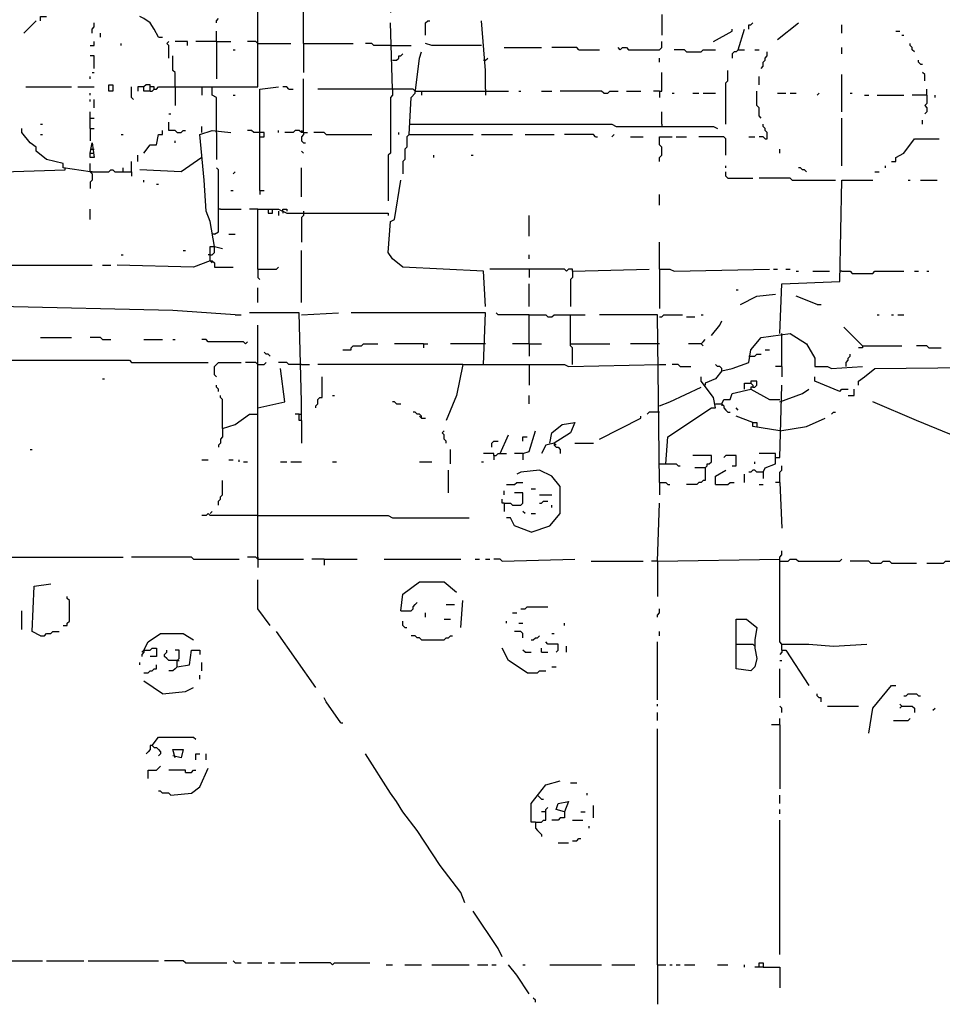
# Model space of a CAD drawing. Extents: x 0 to 7.3, y 0 to 10.
# Drawn here: x 2.6 to 3.5, y 2 to 3 of the extents above; entities that cross this region are included whole.
import ezdxf

# ---------------------------------------------------------------- set-up
doc = ezdxf.new("R2010")
doc.units = 0

msp = doc.modelspace()

# ---------------------------------------------------------------- linework, layer by layer
at = {"layer": 'R2V', "color": 0}
for points in [[(2.812627, 2.88391, 0), (2.812627, 2.918534, 0), (2.808554, 2.92057, 0), (2.808554, 2.928717, 0), (2.85336, 2.928717, 0), (2.85336, 3.06721, 0)], [(2.898167, 2.971487, 0), (2.898167, 3.046843, 0), (2.98167, 3.046843, 0), (2.983707, 3.002037, 0)], [(2.623218, 2.98167, 0), (2.635438, 2.99389, 0)], [(2.639511, 2.99389, 0), (2.639511, 2.997963, 0), (2.645621, 2.997963, 0)], [(2.755601, 2.977597, 0), (2.751527, 2.985743, 0), (2.747454, 2.991853, 0), (2.741344, 2.995927, 0), (2.737271, 2.997963, 0)], [(2.812627, 2.991853, 0), (2.812627, 2.99389, 0), (2.814664, 2.995927, 0)], [(3.01833, 2.979633, 0), (3.01833, 2.991853, 0), (3.020367, 2.99389, 0), (3.022403, 2.99389, 0)], [(3.077393, 2.92668, 0), (3.077393, 2.94501, 0), (3.07332, 2.99389, 0)], [(3.250509, 3, 0), (3.250509, 2.979633, 0)], [(2.690428, 2.98167, 0), (2.690428, 2.985743, 0), (2.692464, 2.98778, 0), (2.692464, 2.991853, 0)], [(2.812627, 2.973523, 0), (2.812627, 2.983707, 0)], [(2.985743, 2.92668, 0), (2.983707, 2.991853, 0)], [(3.301426, 2.973523, 0), (3.319756, 2.983707, 0), (3.319756, 2.985743, 0)], [(3.325866, 2.965377, 0), (3.331976, 2.985743, 0)], [(3.336049, 2.985743, 0), (3.336049, 2.989817, 0), (3.338086, 2.989817, 0), (3.340122, 2.991853, 0)], [(3.364562, 2.97556, 0), (3.384929, 2.991853, 0)], [(3.427699, 2.98167, 0), (3.427699, 2.989817, 0)], [(3.480652, 2.983707, 0), (3.484725, 2.983707, 0)], [(2.688391, 2.96945, 0), (2.692464, 2.96945, 0), (2.692464, 2.973523, 0)], [(2.698574, 2.977597, 0), (2.698574, 2.98167, 0)], [(2.755601, 2.977597, 0), (2.759674, 2.977597, 0)], [(2.765784, 2.95723, 0), (2.765784, 2.96945, 0), (2.763747, 2.971487, 0), (2.765784, 2.973523, 0)], [(2.784114, 2.96945, 0), (2.784114, 2.973523, 0), (2.771894, 2.973523, 0)], [(2.812627, 2.973523, 0), (2.792261, 2.973523, 0)], [(2.812627, 2.973523, 0), (2.826884, 2.973523, 0)], [(2.812627, 2.973523, 0), (2.812627, 2.936864, 0)], [(2.85336, 2.971487, 0), (2.851324, 2.973523, 0), (2.843177, 2.973523, 0)], [(3.209776, 2.965377, 0), (3.211813, 2.967413, 0), (3.215886, 2.967413, 0), (3.217923, 2.965377, 0), (3.248473, 2.965377, 0), (3.250509, 2.967413, 0), (3.250509, 2.973523, 0)], [(3.486762, 2.979633, 0), (3.488798, 2.979633, 0)], [(2.718941, 2.96945, 0), (2.718941, 2.971487, 0)], [(2.828921, 2.965377, 0), (2.830957, 2.965377, 0)], [(2.85336, 2.971487, 0), (2.885947, 2.971487, 0)], [(2.898167, 2.971487, 0), (2.947047, 2.971487, 0)], [(2.898167, 2.971487, 0), (2.898167, 2.942974, 0)], [(2.983707, 2.96945, 0), (2.967413, 2.96945, 0), (2.965377, 2.971487, 0), (2.959267, 2.971487, 0)], [(2.983707, 2.96945, 0), (3.004073, 2.96945, 0)], [(3.07332, 2.96945, 0), (3.02444, 2.96945, 0), (3.01833, 2.971487, 0)], [(3.095723, 2.967413, 0), (3.132383, 2.967413, 0)], [(3.169043, 2.965377, 0), (3.167006, 2.967413, 0), (3.142566, 2.967413, 0)], [(3.169043, 2.965377, 0), (3.189409, 2.965377, 0)], [(3.209776, 2.965377, 0), (3.207739, 2.967413, 0)], [(3.274949, 2.96334, 0), (3.272912, 2.965377, 0), (3.262729, 2.965377, 0)], [(3.274949, 2.96334, 0), (3.289206, 2.96334, 0), (3.291242, 2.965377, 0), (3.303462, 2.965377, 0)], [(3.325866, 2.965377, 0), (3.323829, 2.96334, 0), (3.321792, 2.96334, 0), (3.319756, 2.961303, 0), (3.319756, 2.95723, 0)], [(3.325866, 2.965377, 0), (3.331976, 2.965377, 0)], [(3.342159, 2.965377, 0), (3.346232, 2.965377, 0)], [(3.427699, 2.961303, 0), (3.427699, 2.967413, 0)], [(3.498982, 2.96334, 0), (3.496945, 2.965377, 0), (3.496945, 2.967413, 0), (3.494908, 2.96945, 0), (3.494908, 2.971487, 0)], [(2.692464, 2.947047, 0), (2.692464, 2.959267, 0), (2.688391, 2.959267, 0)], [(2.771894, 2.928717, 0), (2.771894, 2.942974, 0), (2.769857, 2.94501, 0), (2.769857, 2.959267, 0)], [(2.985743, 2.955193, 0), (2.989817, 2.955193, 0), (2.991853, 2.95723, 0), (2.991853, 2.959267, 0), (2.99389, 2.959267, 0), (2.995927, 2.961303, 0)], [(3.002037, 2.881874, 0), (3.004073, 2.918534, 0), (3.008147, 2.922607, 0), (3.01222, 2.95723, 0), (3.014257, 2.96334, 0)], [(3.075356, 2.955193, 0), (3.077393, 2.955193, 0), (3.07943, 2.95723, 0)], [(3.248473, 2.953157, 0), (3.248473, 2.95723, 0)], [(3.348269, 2.947047, 0), (3.350305, 2.949084, 0), (3.350305, 2.953157, 0), (3.352342, 2.955193, 0), (3.352342, 2.95723, 0), (3.354379, 2.959267, 0), (3.354379, 2.96334, 0)], [(3.505092, 2.95112, 0), (3.503055, 2.953157, 0), (3.503055, 2.955193, 0)], [(3.313646, 2.892057, 0), (3.313646, 2.93279, 0), (3.315682, 2.934827, 0), (3.315682, 2.94501, 0)], [(3.505092, 2.95112, 0), (3.507128, 2.95112, 0)], [(2.688391, 2.936864, 0), (2.688391, 2.9389, 0)], [(2.690428, 2.942974, 0), (2.692464, 2.942974, 0)], [(2.898167, 2.88391, 0), (2.898167, 2.936864, 0)], [(3.248473, 2.924644, 0), (3.250509, 2.924644, 0), (3.250509, 2.942974, 0)], [(3.346232, 2.930754, 0), (3.346232, 2.9389, 0)], [(3.427699, 2.904277, 0), (3.427699, 2.940937, 0)], [(3.509165, 2.934827, 0), (3.509165, 2.940937, 0), (3.507128, 2.942974, 0)], [(2.625255, 2.928717, 0), (2.670061, 2.928717, 0)], [(2.676171, 2.928717, 0), (2.692464, 2.928717, 0)], [(2.706721, 2.924644, 0), (2.706721, 2.930754, 0), (2.710794, 2.930754, 0), (2.710794, 2.924644, 0), (2.706721, 2.924644, 0)], [(2.731161, 2.916497, 0), (2.729124, 2.918534, 0), (2.729124, 2.928717, 0)], [(2.747454, 2.924644, 0), (2.747454, 2.930754, 0), (2.743381, 2.930754, 0), (2.741344, 2.928717, 0), (2.735234, 2.928717, 0), (2.735234, 2.924644, 0)], [(2.747454, 2.924644, 0), (2.741344, 2.924644, 0), (2.741344, 2.928717, 0)], [(2.747454, 2.924644, 0), (2.749491, 2.924644, 0), (2.751527, 2.92668, 0), (2.753564, 2.92668, 0), (2.755601, 2.928717, 0), (2.808554, 2.928717, 0)], [(2.751527, 2.92668, 0), (2.751527, 2.928717, 0), (2.747454, 2.928717, 0)], [(2.771894, 2.928717, 0), (2.771894, 2.910387, 0)], [(2.798371, 2.928717, 0), (2.798371, 2.92057, 0)], [(2.855397, 2.826884, 0), (2.855397, 2.92668, 0), (2.873727, 2.928717, 0)], [(2.88391, 2.92668, 0), (2.881874, 2.928717, 0), (2.8778, 2.928717, 0)], [(2.88391, 2.92668, 0), (2.887984, 2.92668, 0)], [(3.008147, 2.924644, 0), (3.00611, 2.92668, 0), (2.912424, 2.92668, 0)], [(2.985743, 2.92668, 0), (2.985743, 2.92057, 0), (2.983707, 2.918534, 0), (2.983707, 2.863544, 0), (2.98167, 2.861507, 0), (2.98167, 2.816701, 0)], [(3.077393, 2.92668, 0), (3.077393, 2.92057, 0)], [(3.511202, 2.92057, 0), (3.511202, 2.92668, 0)], [(2.688391, 2.92057, 0), (2.688391, 2.922607, 0)], [(2.688391, 2.91446, 0), (2.688391, 2.916497, 0)], [(2.692464, 2.90835, 0), (2.692464, 2.916497, 0)], [(2.828921, 2.92057, 0), (2.830957, 2.92057, 0)], [(3.008147, 2.924644, 0), (3.099796, 2.924644, 0)], [(3.014257, 2.924644, 0), (3.014257, 2.92057, 0)], [(3.10998, 2.924644, 0), (3.112016, 2.924644, 0)], [(3.132383, 2.924644, 0), (3.142566, 2.924644, 0)], [(3.193483, 2.922607, 0), (3.191446, 2.924644, 0), (3.150713, 2.924644, 0)], [(3.193483, 2.922607, 0), (3.197556, 2.922607, 0), (3.199593, 2.924644, 0), (3.207739, 2.924644, 0)], [(3.215886, 2.924644, 0), (3.230143, 2.924644, 0)], [(3.248473, 2.924644, 0), (3.242363, 2.924644, 0)], [(3.248473, 2.924644, 0), (3.248473, 2.918534, 0)], [(3.260692, 2.922607, 0), (3.262729, 2.922607, 0)], [(3.281059, 2.922607, 0), (3.287169, 2.922607, 0)], [(3.291242, 2.922607, 0), (3.303462, 2.922607, 0)], [(3.348269, 2.898167, 0), (3.346232, 2.900204, 0), (3.346232, 2.90835, 0), (3.344196, 2.910387, 0), (3.344196, 2.924644, 0)], [(3.364562, 2.922607, 0), (3.372709, 2.922607, 0)], [(3.376782, 2.922607, 0), (3.382892, 2.922607, 0)], [(3.403259, 2.92057, 0), (3.405295, 2.922607, 0)], [(3.435845, 2.922607, 0), (3.437882, 2.922607, 0)], [(3.450102, 2.92057, 0), (3.454175, 2.92057, 0)], [(3.462322, 2.92057, 0), (3.488798, 2.92057, 0)], [(3.511202, 2.92057, 0), (3.496945, 2.92057, 0)], [(3.511202, 2.92057, 0), (3.511202, 2.912424, 0), (3.509165, 2.910387, 0), (3.511202, 2.90835, 0), (3.511202, 2.904277, 0), (3.509165, 2.90224, 0)], [(3.519348, 2.918534, 0), (3.519348, 2.92057, 0)], [(2.688391, 2.887984, 0), (2.688391, 2.904277, 0)], [(2.688391, 2.898167, 0), (2.692464, 2.898167, 0)], [(2.765784, 2.90224, 0), (2.767821, 2.90224, 0)], [(3.250509, 2.892057, 0), (3.250509, 2.904277, 0)], [(3.427699, 2.851324, 0), (3.427699, 2.898167, 0)], [(3.507128, 2.892057, 0), (3.507128, 2.89613, 0)], [(2.688391, 2.845214, 0), (2.661914, 2.849287, 0), (2.661914, 2.85336, 0), (2.645621, 2.857434, 0), (2.635438, 2.86558, 0), (2.635438, 2.869654, 0), (2.629328, 2.873727, 0), (2.621181, 2.88391, 0), (2.621181, 2.887984, 0)], [(2.639511, 2.892057, 0), (2.641548, 2.892057, 0)], [(2.688391, 2.887984, 0), (2.692464, 2.887984, 0)], [(2.688391, 2.887984, 0), (2.688391, 2.875764, 0)], [(2.741344, 2.863544, 0), (2.747454, 2.87169, 0), (2.753564, 2.87169, 0), (2.755601, 2.881874, 0), (2.759674, 2.881874, 0), (2.759674, 2.885947, 0)], [(2.773931, 2.88391, 0), (2.771894, 2.885947, 0), (2.765784, 2.885947, 0), (2.765784, 2.894094, 0)], [(2.773931, 2.88391, 0), (2.778004, 2.88391, 0), (2.780041, 2.885947, 0), (2.782077, 2.885947, 0)], [(2.810591, 2.771894, 0), (2.806517, 2.796334, 0), (2.802444, 2.806517, 0), (2.800407, 2.837067, 0), (2.796334, 2.881874, 0), (2.808554, 2.885947, 0), (2.826884, 2.88391, 0)], [(2.798371, 2.88391, 0), (2.798371, 2.89002, 0)], [(2.855397, 2.88391, 0), (2.849287, 2.88391, 0), (2.847251, 2.885947, 0), (2.843177, 2.885947, 0)], [(2.873727, 2.88391, 0), (2.873727, 2.885947, 0)], [(2.898167, 2.88391, 0), (2.89613, 2.88391, 0), (2.894094, 2.885947, 0), (2.89002, 2.885947, 0), (2.887984, 2.88391, 0), (2.879837, 2.88391, 0)], [(2.89613, 2.885947, 0), (2.898167, 2.88391, 0)], [(3.002037, 2.892057, 0), (3.201629, 2.892057, 0), (3.205703, 2.89002, 0), (3.301426, 2.89002, 0), (3.305499, 2.887984, 0)], [(3.250509, 2.892057, 0), (3.250509, 2.89002, 0)], [(3.352342, 2.8778, 0), (3.354379, 2.8778, 0), (3.354379, 2.88391, 0), (3.352342, 2.885947, 0), (3.352342, 2.887984, 0), (3.350305, 2.89002, 0), (3.350305, 2.892057, 0)], [(2.639511, 2.881874, 0), (2.641548, 2.881874, 0)], [(2.718941, 2.881874, 0), (2.720978, 2.881874, 0)], [(2.812627, 2.88391, 0), (2.812627, 2.857434, 0)], [(2.855397, 2.879837, 0), (2.85947, 2.879837, 0), (2.85947, 2.88391, 0), (2.855397, 2.88391, 0)], [(2.898167, 2.88391, 0), (2.898167, 2.881874, 0), (2.89613, 2.879837, 0), (2.89613, 2.875764, 0), (2.898167, 2.873727, 0), (2.900204, 2.873727, 0)], [(2.898167, 2.88391, 0), (2.90224, 2.88391, 0)], [(2.92057, 2.881874, 0), (2.918534, 2.88391, 0), (2.90835, 2.88391, 0)], [(2.92057, 2.881874, 0), (2.965377, 2.881874, 0)], [(2.991853, 2.881874, 0), (2.991853, 2.88391, 0)], [(3.002037, 2.881874, 0), (3, 2.879837, 0), (3, 2.869654, 0), (2.997963, 2.867617, 0), (2.997963, 2.857434, 0), (2.995927, 2.855397, 0), (2.995927, 2.843177, 0)], [(3.002037, 2.881874, 0), (3.065173, 2.881874, 0)], [(3.07332, 2.881874, 0), (3.10387, 2.881874, 0)], [(3.11609, 2.881874, 0), (3.144603, 2.881874, 0)], [(3.185336, 2.879837, 0), (3.183299, 2.881874, 0), (3.154786, 2.881874, 0)], [(3.185336, 2.879837, 0), (3.187373, 2.879837, 0)], [(3.201629, 2.879837, 0), (3.203666, 2.881874, 0)], [(3.219959, 2.879837, 0), (3.232179, 2.879837, 0)], [(3.248473, 2.855397, 0), (3.248473, 2.85947, 0), (3.250509, 2.861507, 0), (3.250509, 2.869654, 0), (3.248473, 2.87169, 0), (3.248473, 2.879837, 0), (3.260692, 2.879837, 0)], [(3.264766, 2.879837, 0), (3.274949, 2.879837, 0)], [(3.313646, 2.861507, 0), (3.313646, 2.8778, 0), (3.311609, 2.879837, 0), (3.287169, 2.879837, 0)], [(3.336049, 2.879837, 0), (3.342159, 2.879837, 0)], [(3.352342, 2.8778, 0), (3.350305, 2.879837, 0), (3.346232, 2.879837, 0)], [(3.476578, 2.855397, 0), (3.480652, 2.855397, 0), (3.480652, 2.85947, 0), (3.488798, 2.863544, 0), (3.498982, 2.8778, 0), (3.523422, 2.8778, 0)], [(2.688391, 2.863544, 0), (2.690428, 2.873727, 0), (2.692464, 2.85947, 0), (2.688391, 2.85947, 0), (2.688391, 2.863544, 0), (2.692464, 2.863544, 0)], [(2.688391, 2.867617, 0), (2.692464, 2.867617, 0)], [(2.771894, 2.873727, 0), (2.771894, 2.875764, 0)], [(3.366599, 2.863544, 0), (3.366599, 2.867617, 0)], [(2.735234, 2.855397, 0), (2.735234, 2.861507, 0)], [(2.798371, 2.85947, 0), (2.778004, 2.845214, 0), (2.737271, 2.847251, 0)], [(2.898167, 2.863544, 0), (2.89613, 2.86558, 0)], [(3.026477, 2.85947, 0), (3.026477, 2.861507, 0)], [(3.063136, 2.861507, 0), (3.065173, 2.861507, 0)], [(2.478615, 2.847251, 0), (2.600815, 2.847251, 0), (2.602851, 2.845214, 0), (2.663951, 2.847251, 0)], [(2.663951, 2.847251, 0), (2.663951, 2.849287, 0)], [(2.688391, 2.845214, 0), (2.688391, 2.85336, 0)], [(2.688391, 2.845214, 0), (2.706721, 2.845214, 0), (2.708758, 2.847251, 0), (2.710794, 2.847251, 0), (2.712831, 2.845214, 0), (2.729124, 2.845214, 0), (2.729124, 2.841141, 0)], [(2.720978, 2.845214, 0), (2.720978, 2.849287, 0)], [(2.729124, 2.845214, 0), (2.729124, 2.855397, 0)], [(2.810591, 2.784114, 0), (2.814664, 2.786151, 0), (2.814664, 2.847251, 0), (2.812627, 2.849287, 0)], [(2.89613, 2.820774, 0), (2.89613, 2.849287, 0)], [(3.313646, 2.849287, 0), (3.313646, 2.851324, 0)], [(3.393075, 2.845214, 0), (3.391039, 2.847251, 0), (3.389002, 2.847251, 0), (3.386965, 2.849287, 0), (3.384929, 2.849287, 0)], [(3.470468, 2.849287, 0), (3.470468, 2.851324, 0)], [(2.688391, 2.845214, 0), (2.690428, 2.843177, 0), (2.690428, 2.837067, 0), (2.688391, 2.835031, 0), (2.688391, 2.828921, 0)], [(2.690428, 2.845214, 0), (2.688391, 2.845214, 0)], [(2.828921, 2.843177, 0), (2.830957, 2.845214, 0)], [(3.315682, 2.839104, 0), (3.313646, 2.841141, 0), (3.313646, 2.845214, 0)], [(3.315682, 2.839104, 0), (3.340122, 2.839104, 0)], [(3.378819, 2.837067, 0), (3.376782, 2.839104, 0), (3.346232, 2.839104, 0)], [(3.460285, 2.845214, 0), (3.464358, 2.845214, 0)], [(2.741344, 2.835031, 0), (2.741344, 2.837067, 0)], [(2.753564, 2.832994, 0), (2.755601, 2.832994, 0)], [(3.077393, 2.712831, 0), (3.075356, 2.747454, 0), (2.995927, 2.751527, 0), (2.985743, 2.759674, 0), (2.98167, 2.765784, 0), (2.983707, 2.796334, 0), (2.98778, 2.798371, 0), (2.99389, 2.837067, 0)], [(3.366599, 2.686354, 0), (3.368635, 2.735234, 0), (3.425662, 2.737271, 0), (3.427699, 2.837067, 0), (3.458248, 2.837067, 0)], [(3.378819, 2.837067, 0), (3.421589, 2.837067, 0)], [(3.492872, 2.837067, 0), (3.494908, 2.837067, 0)], [(3.505092, 2.837067, 0), (3.521385, 2.837067, 0)], [(2.826884, 2.826884, 0), (2.828921, 2.826884, 0)], [(2.855397, 2.826884, 0), (2.85947, 2.826884, 0)], [(2.855397, 2.826884, 0), (2.855397, 2.822811, 0)], [(3.248473, 2.812627, 0), (3.248473, 2.822811, 0)], [(2.688391, 2.798371, 0), (2.688391, 2.808554, 0)], [(2.816701, 2.808554, 0), (2.814664, 2.808554, 0)], [(2.816701, 2.808554, 0), (2.837067, 2.808554, 0)], [(2.85336, 2.808554, 0), (2.845214, 2.808554, 0)], [(2.85336, 2.749491, 0), (2.85336, 2.808554, 0), (2.873727, 2.808554, 0), (2.881874, 2.804481, 0), (2.98167, 2.804481, 0), (2.98167, 2.802444, 0)], [(2.863544, 2.808554, 0), (2.863544, 2.804481, 0), (2.867617, 2.804481, 0), (2.867617, 2.808554, 0)], [(2.8778, 2.806517, 0), (2.8778, 2.808554, 0), (2.881874, 2.808554, 0), (2.881874, 2.806517, 0)], [(2.873727, 2.806517, 0), (2.873727, 2.802444, 0)], [(2.8778, 2.806517, 0), (2.8778, 2.804481, 0)], [(2.898167, 2.806517, 0), (2.898167, 2.802444, 0), (2.89613, 2.800407, 0), (2.89613, 2.775967, 0)], [(3.120163, 2.782077, 0), (3.120163, 2.802444, 0)], [(2.810591, 2.784114, 0), (2.808554, 2.784114, 0)], [(2.824847, 2.784114, 0), (2.830957, 2.784114, 0)], [(2.806517, 2.757637, 0), (2.806517, 2.771894, 0), (2.810591, 2.771894, 0), (2.818737, 2.769857, 0)], [(2.806517, 2.763747, 0), (2.808554, 2.763747, 0), (2.810591, 2.765784, 0), (2.810591, 2.771894, 0)], [(3.248473, 2.749491, 0), (3.248473, 2.775967, 0)], [(2.718941, 2.763747, 0), (2.720978, 2.763747, 0)], [(2.780041, 2.767821, 0), (2.782077, 2.767821, 0)], [(2.806517, 2.763747, 0), (2.804481, 2.763747, 0)], [(2.89613, 2.716904, 0), (2.89613, 2.767821, 0)], [(3.120163, 2.759674, 0), (3.120163, 2.763747, 0)], [(2.421589, 2.755601, 0), (2.580448, 2.755601, 0), (2.582485, 2.753564, 0), (2.690428, 2.753564, 0)], [(2.700611, 2.753564, 0), (2.708758, 2.753564, 0)], [(2.806517, 2.757637, 0), (2.790224, 2.751527, 0), (2.714868, 2.753564, 0)], [(2.806517, 2.757637, 0), (2.808554, 2.757637, 0), (2.810591, 2.755601, 0), (2.810591, 2.751527, 0), (2.828921, 2.751527, 0)], [(2.806517, 2.757637, 0), (2.808554, 2.755601, 0)], [(2.85336, 2.749491, 0), (2.87169, 2.749491, 0), (2.873727, 2.751527, 0)], [(2.85336, 2.749491, 0), (2.85336, 2.741344, 0), (2.855397, 2.739308, 0)], [(3.162933, 2.747454, 0), (3.162933, 2.749491, 0), (3.158859, 2.749491, 0), (3.156823, 2.747454, 0), (3.154786, 2.749491, 0), (3.081466, 2.749491, 0)], [(3.120163, 2.749491, 0), (3.120163, 2.741344, 0)], [(3.162933, 2.747454, 0), (3.162933, 2.741344, 0), (3.160896, 2.739308, 0), (3.160896, 2.712831, 0)], [(3.162933, 2.747454, 0), (3.238289, 2.749491, 0)], [(3.248473, 2.749491, 0), (3.258656, 2.749491, 0), (3.262729, 2.747454, 0), (3.356415, 2.749491, 0)], [(3.248473, 2.749491, 0), (3.248473, 2.710794, 0)], [(3.360489, 2.749491, 0), (3.364562, 2.749491, 0)], [(3.372709, 2.749491, 0), (3.376782, 2.749491, 0)], [(3.382892, 2.747454, 0), (3.384929, 2.747454, 0)], [(3.399185, 2.747454, 0), (3.415479, 2.747454, 0)], [(3.427699, 2.747454, 0), (3.425662, 2.747454, 0)], [(3.427699, 2.747454, 0), (3.435845, 2.747454, 0), (3.437882, 2.745418, 0), (3.458248, 2.745418, 0), (3.460285, 2.747454, 0), (3.488798, 2.747454, 0)], [(3.498982, 2.747454, 0), (3.503055, 2.747454, 0)], [(3.511202, 2.747454, 0), (3.513238, 2.747454, 0)], [(2.85336, 2.716904, 0), (2.85336, 2.731161, 0)], [(3.120163, 2.712831, 0), (3.120163, 2.735234, 0)], [(3.323829, 2.729124, 0), (3.325866, 2.729124, 0)], [(3.327902, 2.714868, 0), (3.344196, 2.723014, 0), (3.362525, 2.725051, 0)], [(3.403259, 2.714868, 0), (3.382892, 2.723014, 0)], [(2.830957, 2.704684, 0), (2.769857, 2.708758, 0), (2.598778, 2.712831, 0)], [(3.403259, 2.714868, 0), (3.407332, 2.714868, 0)], [(2.830957, 2.704684, 0), (2.837067, 2.704684, 0)], [(2.89613, 2.600815, 0), (2.89613, 2.619145, 0), (2.894094, 2.706721, 0), (2.845214, 2.706721, 0)], [(2.89613, 2.704684, 0), (2.93279, 2.706721, 0)], [(3.075356, 2.655804, 0), (3.077393, 2.706721, 0), (2.94501, 2.706721, 0)], [(3.120163, 2.704684, 0), (3.089613, 2.704684, 0), (3.087576, 2.706721, 0)], [(3.120163, 2.676171, 0), (3.120163, 2.704684, 0), (3.136456, 2.704684, 0), (3.138493, 2.702648, 0), (3.142566, 2.702648, 0), (3.144603, 2.704684, 0), (3.160896, 2.704684, 0)], [(3.162933, 2.655804, 0), (3.162933, 2.672098, 0), (3.160896, 2.674134, 0), (3.160896, 2.704684, 0), (3.175153, 2.704684, 0)], [(3.248473, 2.539715, 0), (3.246436, 2.704684, 0), (3.189409, 2.704684, 0)], [(3.248473, 2.702648, 0), (3.250509, 2.702648, 0), (3.252546, 2.704684, 0), (3.270876, 2.704684, 0)], [(3.274949, 2.702648, 0), (3.283096, 2.702648, 0)], [(3.289206, 2.704684, 0), (3.291242, 2.704684, 0)], [(3.462322, 2.704684, 0), (3.464358, 2.704684, 0)], [(3.476578, 2.704684, 0), (3.478615, 2.704684, 0)], [(3.482688, 2.704684, 0), (3.488798, 2.704684, 0)], [(2.85336, 2.464358, 0), (2.85336, 2.694501, 0)], [(3.299389, 2.684318, 0), (3.307536, 2.694501, 0), (3.309572, 2.698574, 0)], [(3.448065, 2.674134, 0), (3.429735, 2.692464, 0)], [(3.309572, 2.649695, 0), (3.319756, 2.651731, 0), (3.336049, 2.657841, 0), (3.338086, 2.670061, 0), (3.348269, 2.682281, 0), (3.376782, 2.686354, 0), (3.393075, 2.676171, 0), (3.401222, 2.661914, 0), (3.401222, 2.653768, 0), (3.413442, 2.653768, 0), (3.417515, 2.651731, 0), (3.448065, 2.653768, 0)], [(3.368635, 2.653768, 0), (3.368635, 2.686354, 0)], [(2.639511, 2.682281, 0), (2.670061, 2.682281, 0)], [(2.700611, 2.680244, 0), (2.698574, 2.682281, 0), (2.688391, 2.682281, 0)], [(2.700611, 2.680244, 0), (2.708758, 2.680244, 0)], [(2.741344, 2.680244, 0), (2.759674, 2.680244, 0)], [(2.769857, 2.680244, 0), (2.771894, 2.680244, 0)], [(2.841141, 2.676171, 0), (2.839104, 2.678208, 0), (2.804481, 2.678208, 0), (2.802444, 2.680244, 0), (2.798371, 2.680244, 0)], [(2.841141, 2.676171, 0), (2.843177, 2.678208, 0)], [(2.936864, 2.670061, 0), (2.94501, 2.670061, 0), (2.94501, 2.672098, 0), (2.947047, 2.674134, 0), (2.955193, 2.674134, 0), (2.95723, 2.676171, 0), (2.971487, 2.676171, 0)], [(3.016293, 2.676171, 0), (2.98778, 2.676171, 0)], [(3.016293, 2.676171, 0), (3.020367, 2.676171, 0)], [(3.016293, 2.676171, 0), (3.016293, 2.672098, 0)], [(3.077393, 2.676171, 0), (3.04277, 2.676171, 0)], [(3.120163, 2.676171, 0), (3.10387, 2.676171, 0)], [(3.120163, 2.676171, 0), (3.132383, 2.676171, 0)], [(3.120163, 2.676171, 0), (3.120163, 2.663951, 0)], [(3.160896, 2.676171, 0), (3.199593, 2.676171, 0)], [(3.248473, 2.676171, 0), (3.219959, 2.676171, 0)], [(3.289206, 2.676171, 0), (3.276986, 2.676171, 0)], [(3.289206, 2.676171, 0), (3.291242, 2.678208, 0), (3.293279, 2.680244, 0)], [(3.289206, 2.676171, 0), (3.291242, 2.674134, 0)], [(3.448065, 2.674134, 0), (3.448065, 2.672098, 0), (3.443992, 2.672098, 0)], [(3.448065, 2.674134, 0), (3.446029, 2.676171, 0)], [(3.448065, 2.674134, 0), (3.486762, 2.674134, 0)], [(3.513238, 2.672098, 0), (3.511202, 2.674134, 0), (3.501018, 2.674134, 0)], [(2.86558, 2.663951, 0), (2.863544, 2.665988, 0), (2.861507, 2.665988, 0), (2.85947, 2.668024, 0)], [(3.336049, 2.663951, 0), (3.342159, 2.663951, 0), (3.344196, 2.665988, 0), (3.348269, 2.665988, 0)], [(3.352342, 2.670061, 0), (3.356415, 2.670061, 0)], [(3.431772, 2.653768, 0), (3.431772, 2.657841, 0), (3.433809, 2.659878, 0), (3.433809, 2.661914, 0), (3.435845, 2.663951, 0), (3.435845, 2.665988, 0)], [(3.513238, 2.672098, 0), (3.525458, 2.672098, 0)], [(2.582485, 2.659878, 0), (2.727088, 2.659878, 0), (2.729124, 2.657841, 0), (2.804481, 2.657841, 0)], [(2.812627, 2.643585, 0), (2.810591, 2.645621, 0), (2.810591, 2.653768, 0), (2.812627, 2.655804, 0), (2.814664, 2.657841, 0), (2.837067, 2.657841, 0)], [(2.85336, 2.655804, 0), (2.851324, 2.657841, 0), (2.841141, 2.657841, 0)], [(2.85336, 2.655804, 0), (2.85947, 2.655804, 0), (2.861507, 2.657841, 0)], [(2.894094, 2.655804, 0), (2.88391, 2.655804, 0), (2.881874, 2.657841, 0), (2.873727, 2.657841, 0)], [(2.89613, 2.655804, 0), (2.894094, 2.655804, 0)], [(2.89613, 2.655804, 0), (2.904277, 2.655804, 0)], [(3.05499, 2.655804, 0), (2.912424, 2.655804, 0)], [(3.05499, 2.655804, 0), (3.04888, 2.625255, 0), (3.038697, 2.600815, 0)], [(3.05499, 2.655804, 0), (3.154786, 2.655804, 0), (3.158859, 2.653768, 0), (3.248473, 2.655804, 0)], [(3.120163, 2.655804, 0), (3.120163, 2.635438, 0)], [(3.248473, 2.655804, 0), (3.254582, 2.655804, 0)], [(3.268839, 2.653768, 0), (3.266802, 2.655804, 0), (3.260692, 2.655804, 0)], [(3.268839, 2.653768, 0), (3.279022, 2.653768, 0)], [(3.309572, 2.649695, 0), (3.309572, 2.651731, 0), (3.307536, 2.653768, 0), (3.305499, 2.653768, 0), (3.303462, 2.655804, 0)], [(3.368635, 2.653768, 0), (3.362525, 2.653768, 0)], [(3.368635, 2.653768, 0), (3.368635, 2.643585, 0)], [(3.443992, 2.635438, 0), (3.443992, 2.639511, 0), (3.450102, 2.643585, 0), (3.460285, 2.651731, 0), (3.645621, 2.653768, 0)], [(2.85336, 2.613035, 0), (2.879837, 2.619145, 0), (2.875764, 2.651731, 0)], [(3.309572, 2.649695, 0), (3.303462, 2.641548, 0), (3.293279, 2.637475, 0), (3.293279, 2.635438, 0)], [(2.700611, 2.641548, 0), (2.702648, 2.641548, 0)], [(2.814664, 2.629328, 0), (2.814664, 2.631365, 0), (2.812627, 2.633401, 0), (2.812627, 2.635438, 0)], [(2.910387, 2.613035, 0), (2.910387, 2.615071, 0), (2.912424, 2.617108, 0), (2.912424, 2.621181, 0), (2.91446, 2.623218, 0), (2.916497, 2.623218, 0), (2.916497, 2.643585, 0)], [(3.254582, 2.558045, 0), (3.256619, 2.584521, 0), (3.299389, 2.613035, 0), (3.303462, 2.613035, 0), (3.301426, 2.623218, 0), (3.289206, 2.639511, 0), (3.289206, 2.643585, 0)], [(3.331976, 2.631365, 0), (3.331976, 2.637475, 0), (3.338086, 2.637475, 0), (3.340122, 2.635438, 0), (3.340122, 2.633401, 0), (3.338086, 2.633401, 0), (3.338086, 2.631365, 0)], [(3.340122, 2.633401, 0), (3.342159, 2.633401, 0), (3.344196, 2.635438, 0), (3.344196, 2.639511, 0), (3.338086, 2.639511, 0), (3.338086, 2.637475, 0)], [(3.362525, 2.564155, 0), (3.366599, 2.564155, 0), (3.368635, 2.635438, 0)], [(3.425662, 2.629328, 0), (3.401222, 2.639511, 0), (3.401222, 2.643585, 0)], [(2.818737, 2.592668, 0), (2.818737, 2.621181, 0), (2.816701, 2.623218, 0), (2.816701, 2.625255, 0)], [(2.92668, 2.625255, 0), (2.928717, 2.625255, 0)], [(3.120163, 2.617108, 0), (3.120163, 2.625255, 0)], [(3.248473, 2.615071, 0), (3.258656, 2.619145, 0), (3.289206, 2.633401, 0)], [(3.309572, 2.617108, 0), (3.311609, 2.621181, 0), (3.317719, 2.621181, 0), (3.319756, 2.627291, 0), (3.338086, 2.631365, 0), (3.356415, 2.621181, 0), (3.366599, 2.621181, 0)], [(3.366599, 2.619145, 0), (3.389002, 2.627291, 0), (3.395112, 2.631365, 0)], [(3.425662, 2.629328, 0), (3.427699, 2.631365, 0), (3.433809, 2.631365, 0)], [(3.433809, 2.625255, 0), (3.439919, 2.625255, 0), (3.439919, 2.631365, 0)], [(2.989817, 2.617108, 0), (2.98778, 2.619145, 0), (2.985743, 2.619145, 0)], [(2.989817, 2.617108, 0), (2.99389, 2.617108, 0)], [(3.303462, 2.617108, 0), (3.309572, 2.617108, 0), (3.311609, 2.615071, 0), (3.311609, 2.613035, 0), (3.313646, 2.610998, 0), (3.315682, 2.608961, 0), (3.317719, 2.608961, 0)], [(3.309572, 2.617108, 0), (3.309572, 2.615071, 0)], [(3.604888, 2.558045, 0), (3.501018, 2.600815, 0), (3.458248, 2.619145, 0)], [(2.818737, 2.592668, 0), (2.830957, 2.596741, 0), (2.845214, 2.606925, 0), (2.85336, 2.606925, 0)], [(2.894094, 2.606925, 0), (2.89002, 2.606925, 0)], [(2.89613, 2.600815, 0), (2.894094, 2.600815, 0), (2.894094, 2.606925, 0), (2.89613, 2.606925, 0)], [(3.014257, 2.602851, 0), (3.014257, 2.604888, 0), (3.01222, 2.606925, 0), (3.010183, 2.606925, 0), (3.008147, 2.608961, 0), (3.00611, 2.608961, 0)], [(3.248473, 2.608961, 0), (3.238289, 2.608961, 0), (3.236253, 2.606925, 0)], [(3.325866, 2.610998, 0), (3.323829, 2.613035, 0)], [(3.417515, 2.606925, 0), (3.419552, 2.608961, 0), (3.421589, 2.608961, 0)], [(2.89613, 2.600815, 0), (2.89613, 2.578411, 0)], [(3.014257, 2.602851, 0), (3.01222, 2.604888, 0)], [(3.014257, 2.602851, 0), (3.01833, 2.602851, 0)], [(3.14053, 2.578411, 0), (3.142566, 2.588595, 0), (3.152749, 2.596741, 0), (3.164969, 2.598778, 0), (3.160896, 2.588595, 0), (3.144603, 2.578411, 0), (3.136456, 2.576375, 0), (3.132383, 2.568228, 0)], [(3.189409, 2.582485, 0), (3.230143, 2.602851, 0), (3.230143, 2.604888, 0)], [(3.340122, 2.598778, 0), (3.323829, 2.604888, 0)], [(3.366599, 2.590631, 0), (3.340122, 2.594705, 0), (3.340122, 2.598778, 0), (3.344196, 2.598778, 0), (3.344196, 2.594705, 0)], [(3.366599, 2.590631, 0), (3.393075, 2.594705, 0), (3.411405, 2.602851, 0)], [(2.818737, 2.592668, 0), (2.818737, 2.584521, 0), (2.816701, 2.582485, 0), (2.816701, 2.578411, 0), (2.814664, 2.576375, 0), (2.814664, 2.574338, 0)], [(3.038697, 2.578411, 0), (3.038697, 2.580448, 0), (3.03666, 2.582485, 0), (3.03666, 2.586558, 0), (3.034623, 2.588595, 0), (3.03666, 2.590631, 0)], [(3.09165, 2.568228, 0), (3.099796, 2.586558, 0)], [(3.114053, 2.568228, 0), (3.120163, 2.570265, 0), (3.126273, 2.590631, 0)], [(3.083503, 2.574338, 0), (3.083503, 2.578411, 0), (3.08554, 2.580448, 0), (3.089613, 2.580448, 0)], [(3.114053, 2.580448, 0), (3.114053, 2.584521, 0), (3.118126, 2.584521, 0)], [(3.144603, 2.578411, 0), (3.144603, 2.576375, 0), (3.14664, 2.574338, 0), (3.148676, 2.574338, 0), (3.150713, 2.572301, 0), (3.150713, 2.568228, 0)], [(3.144603, 2.578411, 0), (3.14664, 2.576375, 0)], [(3.164969, 2.578411, 0), (3.183299, 2.578411, 0)], [(2.629328, 2.572301, 0), (2.631365, 2.572301, 0)], [(3.04277, 2.558045, 0), (3.04277, 2.572301, 0)], [(3.08554, 2.566191, 0), (3.08554, 2.568228, 0), (3.075356, 2.568228, 0)], [(3.08554, 2.566191, 0), (3.087576, 2.566191, 0), (3.089613, 2.568228, 0), (3.09776, 2.568228, 0)], [(3.114053, 2.568228, 0), (3.105906, 2.568228, 0)], [(3.114053, 2.568228, 0), (3.114053, 2.562118, 0)], [(3.350305, 2.549898, 0), (3.352342, 2.553971, 0), (3.362525, 2.558045, 0), (3.362525, 2.568228, 0), (3.346232, 2.568228, 0)], [(2.798371, 2.562118, 0), (2.804481, 2.562118, 0)], [(2.824847, 2.562118, 0), (2.828921, 2.562118, 0)], [(2.835031, 2.560081, 0), (2.835031, 2.562118, 0)], [(2.839104, 2.560081, 0), (2.843177, 2.560081, 0)], [(2.875764, 2.560081, 0), (2.881874, 2.560081, 0)], [(2.885947, 2.560081, 0), (2.89613, 2.560081, 0)], [(2.92668, 2.560081, 0), (2.930754, 2.560081, 0)], [(3.01222, 2.560081, 0), (3.02444, 2.560081, 0)], [(3.07332, 2.560081, 0), (3.075356, 2.560081, 0)], [(3.08554, 2.566191, 0), (3.08554, 2.562118, 0)], [(3.248473, 2.558045, 0), (3.264766, 2.558045, 0), (3.266802, 2.556008, 0), (3.268839, 2.556008, 0)], [(3.293279, 2.553971, 0), (3.295316, 2.556008, 0), (3.295316, 2.558045, 0), (3.297352, 2.558045, 0), (3.299389, 2.560081, 0), (3.299389, 2.566191, 0), (3.281059, 2.566191, 0)], [(3.319756, 2.556008, 0), (3.323829, 2.556008, 0), (3.323829, 2.566191, 0), (3.313646, 2.566191, 0), (3.311609, 2.564155, 0)], [(3.342159, 2.558045, 0), (3.342159, 2.560081, 0)], [(3.040733, 2.529532, 0), (3.040733, 2.551935, 0)], [(3.1222, 2.490835, 0), (3.14053, 2.496945, 0), (3.150713, 2.509165, 0), (3.150713, 2.535642, 0), (3.142566, 2.545825, 0), (3.130346, 2.551935, 0), (3.112016, 2.549898, 0), (3.107943, 2.547862, 0)], [(3.293279, 2.553971, 0), (3.293279, 2.541752, 0), (3.291242, 2.541752, 0), (3.289206, 2.539715, 0), (3.287169, 2.539715, 0), (3.285132, 2.537678, 0), (3.274949, 2.537678, 0)], [(3.293279, 2.553971, 0), (3.283096, 2.553971, 0)], [(3.303462, 2.537678, 0), (3.303462, 2.545825, 0), (3.313646, 2.551935, 0)], [(3.331976, 2.539715, 0), (3.331976, 2.547862, 0)], [(3.350305, 2.549898, 0), (3.344196, 2.549898, 0), (3.342159, 2.551935, 0), (3.340122, 2.551935, 0), (3.338086, 2.549898, 0), (3.336049, 2.549898, 0)], [(3.350305, 2.549898, 0), (3.350305, 2.543788, 0)], [(3.366599, 2.539715, 0), (3.366599, 2.549898, 0), (3.368635, 2.551935, 0), (3.368635, 2.556008, 0)], [(2.814664, 2.517312, 0), (2.814664, 2.521385, 0), (2.816701, 2.523422, 0), (2.816701, 2.525458, 0), (2.818737, 2.527495, 0), (2.818737, 2.541752, 0)], [(3.09776, 2.537678, 0), (3.105906, 2.537678, 0), (3.107943, 2.539715, 0), (3.114053, 2.539715, 0)], [(3.248473, 2.539715, 0), (3.254582, 2.539715, 0), (3.256619, 2.537678, 0), (3.258656, 2.537678, 0)], [(3.248473, 2.539715, 0), (3.248473, 2.527495, 0)], [(3.303462, 2.537678, 0), (3.315682, 2.537678, 0), (3.317719, 2.539715, 0), (3.321792, 2.539715, 0)], [(3.346232, 2.537678, 0), (3.350305, 2.537678, 0)], [(3.366599, 2.539715, 0), (3.362525, 2.539715, 0)], [(3.366599, 2.539715, 0), (3.368635, 2.494908, 0)], [(3.095723, 2.527495, 0), (3.095723, 2.531568, 0)], [(3.095723, 2.519348, 0), (3.101833, 2.519348, 0), (3.10387, 2.517312, 0), (3.112016, 2.517312, 0), (3.114053, 2.519348, 0), (3.114053, 2.529532, 0), (3.105906, 2.529532, 0)], [(3.1222, 2.533605, 0), (3.126273, 2.533605, 0)], [(3.095723, 2.519348, 0), (3.093686, 2.519348, 0), (3.093686, 2.523422, 0)], [(3.095723, 2.519348, 0), (3.095723, 2.511202, 0)], [(3.130346, 2.527495, 0), (3.142566, 2.527495, 0)], [(3.130346, 2.519348, 0), (3.132383, 2.519348, 0), (3.13442, 2.521385, 0), (3.138493, 2.521385, 0)], [(3.246436, 2.462322, 0), (3.248473, 2.519348, 0)], [(2.85336, 2.507128, 0), (2.806517, 2.507128, 0), (2.804481, 2.509165, 0), (2.802444, 2.507128, 0), (2.798371, 2.507128, 0)], [(2.806517, 2.509165, 0), (2.808554, 2.511202, 0)], [(3.11609, 2.509165, 0), (3.114053, 2.511202, 0)], [(3.1222, 2.509165, 0), (3.126273, 2.509165, 0)], [(3.142566, 2.515275, 0), (3.142566, 2.517312, 0)], [(2.85336, 2.507128, 0), (2.98167, 2.507128, 0), (2.985743, 2.505092, 0), (3.0611, 2.505092, 0)], [(3.1222, 2.490835, 0), (3.105906, 2.496945, 0), (3.101833, 2.505092, 0), (3.09776, 2.505092, 0)], [(3.368635, 2.374745, 0), (3.368635, 2.380855, 0), (3.366599, 2.382892, 0), (3.366599, 2.466395, 0), (3.368635, 2.468432, 0), (3.368635, 2.472505, 0)], [(2.580448, 2.466395, 0), (2.720978, 2.466395, 0)], [(2.790224, 2.464358, 0), (2.788187, 2.466395, 0), (2.729124, 2.466395, 0)], [(2.790224, 2.464358, 0), (2.835031, 2.464358, 0)], [(2.85336, 2.464358, 0), (2.851324, 2.466395, 0), (2.843177, 2.466395, 0)], [(2.85336, 2.466395, 0), (2.85336, 2.464358, 0)], [(2.85336, 2.464358, 0), (2.898167, 2.464358, 0)], [(2.85336, 2.464358, 0), (2.85336, 2.456212, 0)], [(2.918534, 2.464358, 0), (2.906314, 2.464358, 0)], [(2.918534, 2.464358, 0), (2.95112, 2.464358, 0)], [(2.918534, 2.464358, 0), (2.918534, 2.458248, 0)], [(2.977597, 2.464358, 0), (3.052953, 2.464358, 0)], [(3.06721, 2.464358, 0), (3.071283, 2.464358, 0)], [(3.077393, 2.464358, 0), (3.081466, 2.464358, 0)], [(3.093686, 2.462322, 0), (3.09165, 2.464358, 0), (3.08554, 2.464358, 0)], [(3.093686, 2.462322, 0), (3.164969, 2.464358, 0)], [(3.181263, 2.462322, 0), (3.232179, 2.462322, 0)], [(3.246436, 2.462322, 0), (3.240326, 2.462322, 0)], [(3.246436, 2.462322, 0), (3.366599, 2.464358, 0)], [(3.246436, 2.462322, 0), (3.246436, 2.427699, 0)], [(3.366599, 2.462322, 0), (3.374745, 2.462322, 0), (3.376782, 2.464358, 0), (3.382892, 2.464358, 0), (3.384929, 2.462322, 0), (3.425662, 2.462322, 0), (3.427699, 2.464358, 0)], [(3.456212, 2.460285, 0), (3.454175, 2.462322, 0), (3.435845, 2.462322, 0)], [(3.456212, 2.460285, 0), (3.466395, 2.460285, 0), (3.468432, 2.462322, 0), (3.474542, 2.462322, 0), (3.476578, 2.460285, 0), (3.501018, 2.460285, 0)], [(3.511202, 2.460285, 0), (3.527495, 2.460285, 0), (3.529532, 2.462322, 0), (3.535642, 2.462322, 0)], [(2.86558, 2.399185, 0), (2.85336, 2.415479, 0), (2.85336, 2.443992, 0)], [(2.99389, 2.413442, 0), (2.995927, 2.429735, 0), (3.01222, 2.441955, 0), (3.03666, 2.441955, 0), (3.04888, 2.431772, 0)], [(2.639511, 2.389002, 0), (2.631365, 2.393075, 0), (2.633401, 2.437882, 0), (2.649695, 2.439919, 0)], [(2.661914, 2.399185, 0), (2.665988, 2.399185, 0), (2.665988, 2.401222, 0), (2.668024, 2.403259, 0), (2.668024, 2.423625, 0), (2.665988, 2.425662, 0), (2.665988, 2.427699, 0)], [(2.99389, 2.413442, 0), (3.004073, 2.413442, 0), (3.00611, 2.415479, 0), (3.00611, 2.417515, 0), (3.008147, 2.419552, 0), (3.010183, 2.421589, 0)], [(3.052953, 2.397149, 0), (3.05499, 2.423625, 0)], [(2.621181, 2.395112, 0), (2.621181, 2.413442, 0)], [(3.01833, 2.407332, 0), (3.01833, 2.411405, 0)], [(3.038697, 2.419552, 0), (3.046843, 2.419552, 0)], [(3.10387, 2.411405, 0), (3.107943, 2.411405, 0)], [(3.112016, 2.415479, 0), (3.11609, 2.415479, 0), (3.118126, 2.417515, 0), (3.138493, 2.417515, 0)], [(3.246436, 2.407332, 0), (3.246436, 2.409369, 0), (3.248473, 2.411405, 0), (3.248473, 2.415479, 0)], [(2.997963, 2.397149, 0), (2.995927, 2.399185, 0), (2.995927, 2.403259, 0)], [(3.03666, 2.405295, 0), (3.04277, 2.405295, 0)], [(3.09776, 2.401222, 0), (3.09776, 2.403259, 0)], [(3.323829, 2.380855, 0), (3.323829, 2.405295, 0), (3.334012, 2.405295, 0), (3.344196, 2.397149, 0), (3.342159, 2.384929, 0), (3.342159, 2.376782, 0), (3.344196, 2.366599, 0), (3.342159, 2.358452, 0), (3.338086, 2.354379, 0), (3.323829, 2.356415, 0), (3.323829, 2.380855, 0), (3.340122, 2.380855, 0)], [(2.639511, 2.389002, 0), (2.643585, 2.389002, 0), (2.645621, 2.391039, 0), (2.649695, 2.391039, 0), (2.651731, 2.393075, 0), (2.657841, 2.393075, 0)], [(2.910387, 2.338086, 0), (2.87169, 2.393075, 0)], [(2.997963, 2.397149, 0), (3, 2.397149, 0)], [(3.114053, 2.386965, 0), (3.114053, 2.391039, 0), (3.112016, 2.393075, 0), (3.105906, 2.393075, 0)], [(3.10998, 2.401222, 0), (3.114053, 2.401222, 0)], [(3.154786, 2.399185, 0), (3.154786, 2.401222, 0)], [(3.248473, 2.389002, 0), (3.248473, 2.393075, 0)], [(2.741344, 2.374745, 0), (2.745418, 2.382892, 0), (2.757637, 2.391039, 0), (2.780041, 2.391039, 0), (2.790224, 2.384929, 0)], [(3.014257, 2.384929, 0), (3.01222, 2.386965, 0), (3.010183, 2.386965, 0), (3.008147, 2.389002, 0), (3.004073, 2.389002, 0)], [(3.014257, 2.384929, 0), (3.03666, 2.384929, 0), (3.038697, 2.386965, 0), (3.040733, 2.386965, 0), (3.04277, 2.389002, 0), (3.044807, 2.389002, 0)], [(3.1222, 2.384929, 0), (3.124236, 2.384929, 0), (3.126273, 2.386965, 0), (3.12831, 2.386965, 0), (3.130346, 2.389002, 0)], [(3.14664, 2.372709, 0), (3.148676, 2.374745, 0), (3.148676, 2.380855, 0), (3.138493, 2.380855, 0), (3.136456, 2.382892, 0)], [(3.142566, 2.391039, 0), (3.144603, 2.391039, 0)], [(3.246436, 2.325866, 0), (3.246436, 2.382892, 0)], [(2.741344, 2.374745, 0), (2.741344, 2.372709, 0), (2.739308, 2.370672, 0), (2.739308, 2.368635, 0)], [(2.741344, 2.374745, 0), (2.739308, 2.372709, 0)], [(2.741344, 2.374745, 0), (2.747454, 2.374745, 0), (2.749491, 2.376782, 0), (2.753564, 2.376782, 0), (2.753564, 2.368635, 0), (2.747454, 2.368635, 0)], [(2.773931, 2.364562, 0), (2.765784, 2.364562, 0), (2.763747, 2.366599, 0), (2.761711, 2.368635, 0), (2.761711, 2.370672, 0), (2.763747, 2.372709, 0), (2.763747, 2.374745, 0)], [(2.773931, 2.358452, 0), (2.773931, 2.364562, 0), (2.775967, 2.366599, 0), (2.775967, 2.374745, 0), (2.771894, 2.374745, 0)], [(2.773931, 2.358452, 0), (2.786151, 2.360489, 0), (2.788187, 2.374745, 0), (2.796334, 2.374745, 0), (2.796334, 2.370672, 0)], [(3.118126, 2.352342, 0), (3.099796, 2.364562, 0), (3.093686, 2.376782, 0)], [(3.11609, 2.372709, 0), (3.114053, 2.374745, 0)], [(3.11609, 2.372709, 0), (3.1222, 2.372709, 0)], [(3.132383, 2.372709, 0), (3.132383, 2.376782, 0)], [(3.132383, 2.372709, 0), (3.138493, 2.372709, 0)], [(3.156823, 2.372709, 0), (3.156823, 2.378819, 0)], [(3.340122, 2.380855, 0), (3.342159, 2.378819, 0)], [(3.368635, 2.374745, 0), (3.368635, 2.372709, 0), (3.366599, 2.370672, 0)], [(3.368635, 2.380855, 0), (3.395112, 2.380855, 0), (3.419552, 2.378819, 0), (3.452138, 2.380855, 0)], [(3.368635, 2.374745, 0), (3.372709, 2.374745, 0), (3.395112, 2.340122, 0)], [(2.773931, 2.364562, 0), (2.775967, 2.364562, 0)], [(3.366599, 2.364562, 0), (3.368635, 2.364562, 0)], [(2.737271, 2.360489, 0), (2.737271, 2.362525, 0)], [(2.741344, 2.352342, 0), (2.745418, 2.352342, 0), (2.747454, 2.354379, 0), (2.749491, 2.354379, 0), (2.751527, 2.356415, 0), (2.753564, 2.356415, 0), (2.753564, 2.360489, 0)], [(2.773931, 2.358452, 0), (2.771894, 2.356415, 0), (2.769857, 2.354379, 0), (2.765784, 2.354379, 0)], [(2.798371, 2.354379, 0), (2.798371, 2.362525, 0)], [(3.118126, 2.352342, 0), (3.12831, 2.352342, 0), (3.130346, 2.354379, 0), (3.136456, 2.354379, 0)], [(3.142566, 2.358452, 0), (3.14664, 2.358452, 0)], [(3.366599, 2.327902, 0), (3.366599, 2.356415, 0)], [(2.759674, 2.331976, 0), (2.741344, 2.344196, 0)], [(2.796334, 2.346232, 0), (2.796334, 2.350305, 0)], [(2.759674, 2.331976, 0), (2.782077, 2.334012, 0), (2.790224, 2.338086, 0)], [(3.454175, 2.293279, 0), (3.458248, 2.317719, 0), (3.476578, 2.340122, 0), (3.480652, 2.340122, 0)], [(2.934827, 2.303462, 0), (2.92057, 2.323829, 0), (2.918534, 2.327902, 0)], [(3.407332, 2.323829, 0), (3.407332, 2.327902, 0), (3.405295, 2.327902, 0), (3.403259, 2.329939, 0), (3.403259, 2.331976, 0)], [(3.488798, 2.329939, 0), (3.490835, 2.329939, 0), (3.492872, 2.331976, 0), (3.501018, 2.331976, 0), (3.503055, 2.329939, 0), (3.505092, 2.329939, 0)], [(3.246436, 2.319756, 0), (3.246436, 2.321792, 0)], [(3.368635, 2.313646, 0), (3.368635, 2.317719, 0), (3.366599, 2.319756, 0)], [(3.413442, 2.319756, 0), (3.443992, 2.319756, 0)], [(3.486762, 2.319756, 0), (3.484725, 2.321792, 0)], [(3.486762, 2.319756, 0), (3.484725, 2.317719, 0)], [(3.486762, 2.319756, 0), (3.496945, 2.319756, 0), (3.498982, 2.317719, 0), (3.498982, 2.313646, 0)], [(3.517312, 2.315682, 0), (3.519348, 2.317719, 0)], [(3.246436, 2.305499, 0), (3.246436, 2.313646, 0)], [(3.366599, 2.301426, 0), (3.366599, 2.307536, 0)], [(3.478615, 2.305499, 0), (3.492872, 2.305499, 0), (3.494908, 2.307536, 0)], [(2.934827, 2.303462, 0), (2.936864, 2.303462, 0)], [(3.246436, 2.065173, 0), (3.246436, 2.297352, 0)], [(3.366599, 2.301426, 0), (3.358452, 2.301426, 0)], [(3.366599, 2.301426, 0), (3.366599, 2.238289, 0)], [(2.749491, 2.281059, 0), (2.755601, 2.289206, 0), (2.790224, 2.289206, 0), (2.792261, 2.287169, 0)], [(2.749491, 2.281059, 0), (2.747454, 2.281059, 0), (2.747454, 2.276986, 0), (2.745418, 2.274949, 0), (2.743381, 2.272912, 0)], [(2.749491, 2.281059, 0), (2.751527, 2.279022, 0), (2.753564, 2.279022, 0), (2.755601, 2.276986, 0), (2.757637, 2.274949, 0), (2.757637, 2.272912, 0), (2.755601, 2.270876, 0)], [(2.771894, 2.268839, 0), (2.769857, 2.276986, 0), (2.780041, 2.276986, 0), (2.778004, 2.268839, 0), (2.769857, 2.270876, 0)], [(2.792261, 2.266802, 0), (2.792261, 2.272912, 0), (2.796334, 2.272912, 0)], [(2.802444, 2.266802, 0), (2.802444, 2.272912, 0)], [(3.057026, 2.126273, 0), (3.052953, 2.136456, 0), (3.032587, 2.162933, 0), (3.010183, 2.197556, 0), (2.995927, 2.215886, 0), (2.989817, 2.226069, 0), (2.983707, 2.234216, 0), (2.959267, 2.272912, 0)], [(2.745418, 2.248473, 0), (2.745418, 2.256619, 0), (2.753564, 2.256619, 0), (2.755601, 2.258656, 0), (2.757637, 2.260692, 0)], [(2.782077, 2.254582, 0), (2.782077, 2.256619, 0), (2.765784, 2.256619, 0)], [(2.767821, 2.232179, 0), (2.788187, 2.234216, 0), (2.796334, 2.240326, 0), (2.804481, 2.258656, 0)], [(2.782077, 2.254582, 0), (2.788187, 2.254582, 0), (2.790224, 2.256619, 0), (2.792261, 2.256619, 0)], [(3.126273, 2.205703, 0), (3.1222, 2.205703, 0), (3.1222, 2.224033, 0), (3.136456, 2.242363, 0), (3.150713, 2.246436, 0)], [(3.160896, 2.244399, 0), (3.167006, 2.244399, 0)], [(2.767821, 2.232179, 0), (2.765784, 2.234216, 0), (2.759674, 2.234216, 0), (2.757637, 2.236253, 0), (2.755601, 2.236253, 0)], [(3.12831, 2.232179, 0), (3.130346, 2.230143, 0), (3.132383, 2.228106, 0), (3.13442, 2.228106, 0)], [(3.177189, 2.232179, 0), (3.177189, 2.234216, 0)], [(3.366599, 2.224033, 0), (3.366599, 2.232179, 0)], [(3.126273, 2.205703, 0), (3.132383, 2.205703, 0), (3.13442, 2.207739, 0), (3.136456, 2.207739, 0), (3.136456, 2.217923, 0), (3.138493, 2.219959, 0)], [(3.154786, 2.215886, 0), (3.14664, 2.217923, 0), (3.148676, 2.224033, 0), (3.158859, 2.226069, 0), (3.154786, 2.215886, 0)], [(3.183299, 2.209776, 0), (3.183299, 2.221996, 0)], [(3.366599, 2.213849, 0), (3.366599, 2.217923, 0)], [(3.136456, 2.215886, 0), (3.132383, 2.215886, 0)], [(3.154786, 2.215886, 0), (3.154786, 2.209776, 0), (3.150713, 2.209776, 0), (3.148676, 2.207739, 0), (3.142566, 2.207739, 0)], [(3.171079, 2.215886, 0), (3.175153, 2.215886, 0)], [(3.126273, 2.205703, 0), (3.126273, 2.199593, 0), (3.12831, 2.197556, 0), (3.130346, 2.195519, 0), (3.132383, 2.193483, 0), (3.132383, 2.191446, 0)], [(3.162933, 2.207739, 0), (3.173116, 2.207739, 0)], [(3.179226, 2.199593, 0), (3.179226, 2.201629, 0)], [(3.366599, 2.075356, 0), (3.366599, 2.207739, 0)], [(3.162933, 2.187373, 0), (3.167006, 2.187373, 0), (3.169043, 2.189409, 0), (3.171079, 2.189409, 0)], [(3.148676, 2.185336, 0), (3.158859, 2.185336, 0)], [(3.093686, 2.07332, 0), (3.089613, 2.081466, 0), (3.065173, 2.118126, 0)], [(2.602851, 2.069246, 0), (2.641548, 2.069246, 0)], [(2.645621, 2.069246, 0), (2.682281, 2.069246, 0)], [(2.686354, 2.069246, 0), (2.755601, 2.069246, 0)], [(2.782077, 2.06721, 0), (2.780041, 2.069246, 0), (2.761711, 2.069246, 0)], [(2.782077, 2.06721, 0), (2.822811, 2.06721, 0)], [(2.830957, 2.06721, 0), (2.828921, 2.069246, 0)], [(2.830957, 2.06721, 0), (2.837067, 2.06721, 0)], [(2.843177, 2.06721, 0), (2.857434, 2.06721, 0)], [(2.863544, 2.06721, 0), (2.869654, 2.06721, 0)], [(2.875764, 2.06721, 0), (2.89002, 2.06721, 0)], [(2.92668, 2.065173, 0), (2.924644, 2.06721, 0), (2.894094, 2.06721, 0)], [(2.92668, 2.065173, 0), (2.928717, 2.06721, 0), (2.96334, 2.06721, 0)], [(2.979633, 2.065173, 0), (2.985743, 2.065173, 0)], [(2.997963, 2.065173, 0), (3.014257, 2.065173, 0)], [(3.02444, 2.065173, 0), (3.0611, 2.065173, 0)], [(3.069246, 2.065173, 0), (3.07943, 2.065173, 0)], [(3.083503, 2.065173, 0), (3.087576, 2.065173, 0)], [(3.120163, 2.03666, 0), (3.107943, 2.05499, 0), (3.099796, 2.065173, 0)], [(3.114053, 2.065173, 0), (3.11609, 2.065173, 0)], [(3.14053, 2.065173, 0), (3.191446, 2.065173, 0)], [(3.201629, 2.065173, 0), (3.224033, 2.065173, 0)], [(3.246436, 2.065173, 0), (3.254582, 2.065173, 0)], [(3.246436, 2.065173, 0), (3.246436, 2.026477, 0)], [(3.258656, 2.065173, 0), (3.260692, 2.065173, 0)], [(3.264766, 2.065173, 0), (3.268839, 2.065173, 0)], [(3.272912, 2.065173, 0), (3.283096, 2.065173, 0)], [(3.305499, 2.065173, 0), (3.315682, 2.065173, 0)], [(3.331976, 2.063136, 0), (3.331976, 2.065173, 0)], [(3.346232, 2.063136, 0), (3.346232, 2.06721, 0), (3.350305, 2.06721, 0), (3.350305, 2.063136, 0), (3.342159, 2.063136, 0)], [(3.350305, 2.063136, 0), (3.366599, 2.063136, 0), (3.366599, 2.04277, 0)], [(3.126273, 2.028513, 0), (3.126273, 2.03055, 0), (3.124236, 2.032587, 0)]]:
    msp.add_polyline3d(points, dxfattribs=at)

doc.saveas('drawing.dxf')
